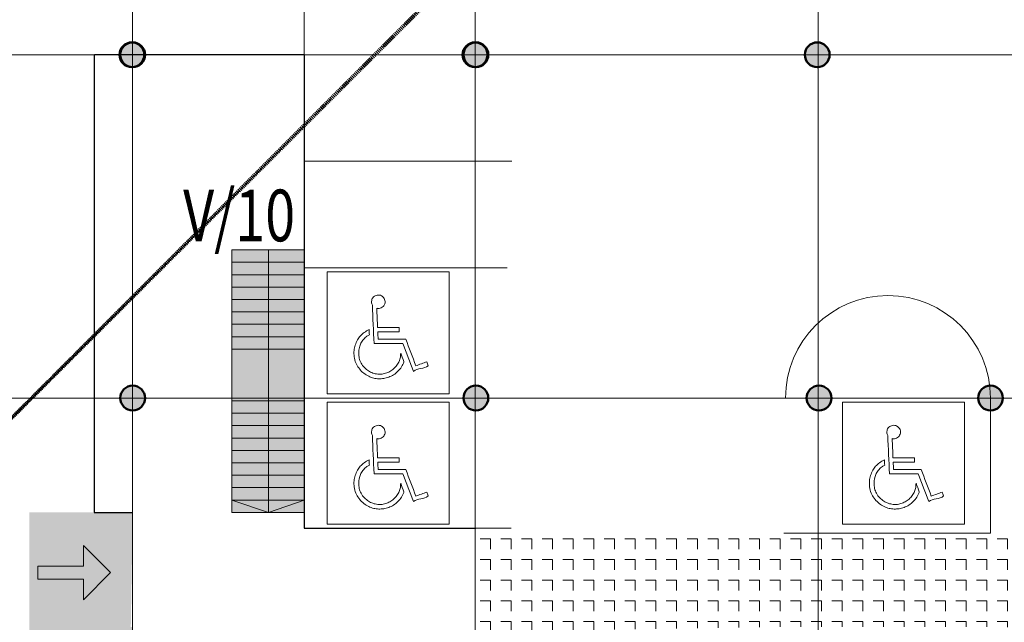
# Model space of a CAD drawing. Units: millimetres. Extents: x -460774 to -250774, y -972098 to -823598.
# Drawn here: x -352025 to -328211, y -893450 to -878878 of the extents above; entities that cross this region are included whole.
import ezdxf
from ezdxf.enums import TextEntityAlignment as Align

# ---------------------------------------------------------------- set-up
doc = ezdxf.new("R2010")
doc.units = ezdxf.units.MM
doc.linetypes.add('LTYPE_3', pattern=[1.75, 1, -0.35, 0.05, -0.35])
doc.linetypes.add('LTYPE_8', pattern=[6.5, 4, -2.5])
for name, color, linetype, lineweight in [('Standard', 7, 'Continuous', 20), ('TB_2631_FILLING', 2, 'Continuous', 20), ('TB_2631_OSY', 5, 'LTYPE_3', 13), ('TB_2631_SLOUPY', 7, 'Continuous', 50)]:
    doc.layers.add(name, color=color, linetype=linetype, lineweight=lineweight)
doc.layers.add('TB_2631_KONSTRUKCE_0_5', color=7, linetype='Continuous')
doc.styles.add('ARIALNARROW', font='ARIALN.TTF')
pattern_1 = [(180, (687896823.3, 973058011.2), (-499.9999702, -499.9999702), [249.9999851, -249.9999851]), (270, (687896823.3, 973058011.2), (-499.9999702, -499.9999702), [249.9999851, -249.9999851])]

msp = doc.modelspace()

# ---------------------------------------------------------------- hatches: boundary and pattern name
at = {"layer": 'Standard', "linetype": 'ByBlock', "lineweight": 20, "true_color": 0xffebd6}
h = msp.add_hatch(color=7, dxfattribs=at)
h.dxf.hatch_style = 2
h.paths.add_polyline_path([(-346891.93422, -884443.71209), (-346891.93422, -890793.71213), (-345141.34597, -890793.71213), (-345141.34597, -884443.71209)])
at = {"layer": 'TB_2631_FILLING'}
h = msp.add_hatch(color=254, dxfattribs=at)
h.dxf.hatch_style = 2
h.paths.add_polyline_path([(-402393.56498, -942826.9839), (-288491.34597, -942828.38531), (-288491.34597, -916227.04542), (-295573.51795, -916227.04542), (-320035.30071, -876023.70448), (-348509.50754, -848801.47648), (-399946.0483, -850618.38484), (-399930.65358, -866427.04542), (-399937.94437, -884739.58762), (-399937.94437, -884822.92096), (-405008.11294, -884822.92096), (-405008.32866, -898572.92096), (-399938.16009, -898572.92096), (-399937.86863, -929834.11265), (-402393.56498, -932289.809)])
h.paths.add_polyline_path([(-394937.86863, -871427.04542), (-399011.89575, -871427.04542), (-394940.61911, -871427.04542)])
h.paths.add_polyline_path([(-397393.56498, -934360.87681), (-394937.86863, -931905.18046), (-394891.64496, -902460.37875), (-395641.3413, -902460.37875), (-395641.3413, -900460.37875), (-398041.3413, -900460.37875), (-398041.3413, -893560.37875), (-398687.86863, -893560.37875), (-400008.32866, -893572.92096), (-400008.32866, -889822.92096), (-394937.86863, -889822.92096), (-394937.86863, -887439.04111), (-394940.24163, -879727.04542), (-394937.86863, -871427.04542), (-394937.86863, -857606.25429), (-394937.86863, -855330.90032), (-394918.23413, -855330.24257), (-350440.45568, -853872.46301), (-324184.25926, -878824.00463), (-298384.06584, -921227.04542), (-293491.34597, -921227.04542), (-293491.34597, -935060.37875), (-343758.01263, -935060.37875), (-357591.34597, -935060.37875), (-357591.34597, -937827.53513), (-357591.34597, -937828.19504), (-397393.56498, -937827.04542)])
at = {"layer": 'TB_2631_OSY', "linetype": 'ByBlock', "lineweight": 13}
h = msp.add_hatch(dxfattribs=at)
h.set_pattern_fill('PATTERN_NA', scale=249.999985, angle=180, style=0, pattern_type=2)
h.set_pattern_definition(pattern_1)
h.paths.add_polyline_path([(-349291.34597, -896327.04542), (-349291.34597, -893560.37875), (-349337.56963, -893560.37876), (-349291.34597, -890793.71209), (-351791.34597, -890793.71209), (-351791.34597, -893596.84888), (-351791.34597, -894327.04542), (-351791.34597, -894060.37875), (-378296.24281, -894060.37875), (-390791.34597, -894327.04542), (-390791.34597, -894060.37875), (-378296.24281, -894060.37875), (-378327.43662, -893560.37876), (-378295.1223, -893560.37875), (-378295.1223, -894827.04542), (-378327.43662, -893560.37876), (-378296.24281, -894060.37875), (-390791.34597, -894327.04542), (-390730.30449, -893572.92096), (-394937.86863, -893560.37875), (-394891.64496, -896327.04542), (-394930.91396, -896327.04542), (-444641.94396, -896327.04542), (-444641.94396, -894827.04542), (-444641.94396, -896327.04542), (-399341.64496, -896327.04542), (-399341.64496, -896027.04542), (-399041.64496, -896327.04542), (-394891.64496, -896327.04542), (-394930.91396, -896027.04542), (-394930.91396, -896327.04542)], flags=0)
h = msp.add_hatch(dxfattribs=at)
h.set_pattern_fill('PATTERN_NA', scale=249.999985, angle=180, style=0, pattern_type=2)
h.set_pattern_definition(pattern_1)
h.paths.add_polyline_path([(-320239.35448, -891292.13294), (-340991.34597, -891292.13294), (-340991.34597, -893677.04552), (-333500.29439, -893560.3788), (-328544.8233, -893560.3788), (-320239.35448, -893677.04552)], flags=0)
at = {"layer": 'TB_2631_SLOUPY', "linetype": 'ByBlock'}
h = msp.add_hatch(color=7, dxfattribs=at)
h.dxf.hatch_style = 2
h.paths.add_polyline_path([(-349310.98046, -879727.04542), (-349098.84843, -879514.91339), (-349106.21452, -879507.79463), (-349172.96095, -879460.67986), (-349249.94366, -879433.32019), (-349331.45319, -879427.74479), (-349411.44435, -879444.36714), (-349483.98456, -879481.95445), (-349523.1125, -879514.91339)])
h = msp.add_hatch(color=7, dxfattribs=at)
h.dxf.hatch_style = 2
h.paths.add_polyline_path([(-349310.98046, -879727.04542), (-349098.84843, -879514.91339), (-349106.21452, -879507.79463), (-349172.96095, -879460.67986), (-349249.94366, -879433.32019), (-349331.45319, -879427.74479), (-349411.44435, -879444.36714), (-349483.98456, -879481.95445), (-349523.1125, -879514.91339)])
h = msp.add_hatch(color=7, dxfattribs=at)
h.dxf.hatch_style = 2
h.paths.add_polyline_path([(-349291.34597, -879727.04542), (-349079.21393, -879514.91339), (-349086.58002, -879507.79463), (-349153.32646, -879460.67986), (-349230.30916, -879433.32019), (-349311.81869, -879427.74479), (-349391.80985, -879444.36714), (-349464.35006, -879481.95445), (-349503.478, -879514.91339)])
h = msp.add_hatch(color=7, dxfattribs=at)
h.dxf.hatch_style = 2
h.paths.add_polyline_path([(-341010.98046, -879727.04542), (-340798.84843, -879514.91339), (-340806.21452, -879507.79463), (-340872.96095, -879460.67986), (-340949.94366, -879433.32019), (-341031.45319, -879427.74479), (-341111.44435, -879444.36714), (-341183.98456, -879481.95445), (-341223.1125, -879514.91339)])
h = msp.add_hatch(color=7, dxfattribs=at)
h.dxf.hatch_style = 2
h.paths.add_polyline_path([(-340991.34597, -879727.04542), (-340779.21393, -879514.91339), (-340786.58002, -879507.79463), (-340853.32646, -879460.67986), (-340930.30916, -879433.32019), (-341011.81869, -879427.74479), (-341091.80985, -879444.36714), (-341164.35006, -879481.95445), (-341203.478, -879514.91339)])
h = msp.add_hatch(color=7, dxfattribs=at)
h.dxf.hatch_style = 2
h.paths.add_polyline_path([(-332736.44912, -879727.04542), (-332524.31709, -879514.91339), (-332531.68318, -879507.79463), (-332598.42961, -879460.67986), (-332675.41232, -879433.32019), (-332756.92185, -879427.74479), (-332836.91301, -879444.36714), (-332909.45322, -879481.95445), (-332948.58116, -879514.91339)])
h = msp.add_hatch(color=7, dxfattribs=at)
h.dxf.hatch_style = 2
h.paths.add_polyline_path([(-332736.44912, -879727.04542), (-332524.31709, -879514.91339), (-332531.68318, -879507.79463), (-332598.42961, -879460.67986), (-332675.41232, -879433.32019), (-332756.92185, -879427.74479), (-332836.91301, -879444.36714), (-332909.45322, -879481.95445), (-332948.58116, -879514.91339)])
h = msp.add_hatch(color=7, dxfattribs=at)
h.dxf.hatch_style = 2
h.paths.add_polyline_path([(-349523.1125, -879939.17746), (-349310.98046, -879727.04542), (-349523.1125, -879514.91339), (-349543.69385, -879537.71904), (-349586.14385, -879607.52509), (-349608.18625, -879686.19543), (-349608.18625, -879767.89542), (-349586.14385, -879846.56575), (-349543.69385, -879916.3718)])
h = msp.add_hatch(color=7, dxfattribs=at)
h.dxf.hatch_style = 2
h.paths.add_polyline_path([(-349523.1125, -879939.17746), (-349310.98046, -879727.04542), (-349523.1125, -879514.91339), (-349543.69385, -879537.71904), (-349586.14385, -879607.52509), (-349608.18625, -879686.19543), (-349608.18625, -879767.89542), (-349586.14385, -879846.56575), (-349543.69385, -879916.3718)])
h = msp.add_hatch(color=7, dxfattribs=at)
h.dxf.hatch_style = 2
h.paths.add_polyline_path([(-349503.478, -879939.17746), (-349291.34597, -879727.04542), (-349503.478, -879514.91339), (-349524.05935, -879537.71904), (-349566.50936, -879607.52509), (-349588.55175, -879686.19543), (-349588.55175, -879767.89542), (-349566.50936, -879846.56575), (-349524.05935, -879916.3718)])
h = msp.add_hatch(color=7, dxfattribs=at)
h.dxf.hatch_style = 2
h.paths.add_polyline_path([(-349310.98046, -879727.04542), (-349098.84843, -879939.17746), (-349054.65464, -879882.92061), (-349022.10528, -879807.98445), (-349010.98046, -879727.04542), (-349022.10528, -879646.10639), (-349054.65464, -879571.17024), (-349098.84843, -879514.91339)])
h = msp.add_hatch(color=7, dxfattribs=at)
h.dxf.hatch_style = 2
h.paths.add_polyline_path([(-349310.98046, -879727.04542), (-349098.84843, -879939.17746), (-349054.65464, -879882.92061), (-349022.10528, -879807.98445), (-349010.98046, -879727.04542), (-349022.10528, -879646.10639), (-349054.65464, -879571.17024), (-349098.84843, -879514.91339)])
h = msp.add_hatch(color=7, dxfattribs=at)
h.dxf.hatch_style = 2
h.paths.add_polyline_path([(-349291.34597, -879727.04542), (-349079.21393, -879939.17746), (-349035.02015, -879882.92061), (-349002.47078, -879807.98445), (-348991.34597, -879727.04542), (-349002.47078, -879646.10639), (-349035.02015, -879571.17024), (-349079.21393, -879514.91339)])
h = msp.add_hatch(color=7, dxfattribs=at)
h.dxf.hatch_style = 2
h.paths.add_polyline_path([(-341223.1125, -879939.17746), (-341010.98046, -879727.04542), (-341223.1125, -879514.91339), (-341243.69385, -879537.71904), (-341286.14385, -879607.52509), (-341308.18625, -879686.19543), (-341308.18625, -879767.89542), (-341286.14385, -879846.56575), (-341243.69385, -879916.3718)])
h = msp.add_hatch(color=7, dxfattribs=at)
h.dxf.hatch_style = 2
h.paths.add_polyline_path([(-341203.478, -879939.17746), (-340991.34597, -879727.04542), (-341203.478, -879514.91339), (-341224.05935, -879537.71904), (-341266.50936, -879607.52509), (-341288.55175, -879686.19543), (-341288.55175, -879767.89542), (-341266.50936, -879846.56575), (-341224.05935, -879916.3718)])
h = msp.add_hatch(color=7, dxfattribs=at)
h.dxf.hatch_style = 2
h.paths.add_polyline_path([(-341010.98046, -879727.04542), (-340798.84843, -879939.17746), (-340754.65464, -879882.92061), (-340722.10528, -879807.98445), (-340710.98046, -879727.04542), (-340722.10528, -879646.10639), (-340754.65464, -879571.17024), (-340798.84843, -879514.91339)])
h = msp.add_hatch(color=7, dxfattribs=at)
h.dxf.hatch_style = 2
h.paths.add_polyline_path([(-340991.34597, -879727.04542), (-340779.21393, -879939.17746), (-340735.02015, -879882.92061), (-340702.47078, -879807.98445), (-340691.34597, -879727.04542), (-340702.47078, -879646.10639), (-340735.02015, -879571.17024), (-340779.21393, -879514.91339)])
h = msp.add_hatch(color=7, dxfattribs=at)
h.dxf.hatch_style = 2
h.paths.add_polyline_path([(-332948.58116, -879939.17746), (-332736.44912, -879727.04542), (-332948.58116, -879514.91339), (-332969.16251, -879537.71904), (-333011.61251, -879607.52509), (-333033.65491, -879686.19543), (-333033.65491, -879767.89542), (-333011.61251, -879846.56575), (-332969.16251, -879916.3718)])
h = msp.add_hatch(color=7, dxfattribs=at)
h.dxf.hatch_style = 2
h.paths.add_polyline_path([(-332948.58116, -879939.17746), (-332736.44912, -879727.04542), (-332948.58116, -879514.91339), (-332969.16251, -879537.71904), (-333011.61251, -879607.52509), (-333033.65491, -879686.19543), (-333033.65491, -879767.89542), (-333011.61251, -879846.56575), (-332969.16251, -879916.3718)])
h = msp.add_hatch(color=7, dxfattribs=at)
h.dxf.hatch_style = 2
h.paths.add_polyline_path([(-332736.44912, -879727.04542), (-332524.31709, -879939.17746), (-332480.1233, -879882.92061), (-332447.57394, -879807.98445), (-332436.44912, -879727.04542), (-332447.57394, -879646.10639), (-332480.1233, -879571.17024), (-332524.31709, -879514.91339)])
h = msp.add_hatch(color=7, dxfattribs=at)
h.dxf.hatch_style = 2
h.paths.add_polyline_path([(-332736.44912, -879727.04542), (-332524.31709, -879939.17746), (-332480.1233, -879882.92061), (-332447.57394, -879807.98445), (-332436.44912, -879727.04542), (-332447.57394, -879646.10639), (-332480.1233, -879571.17024), (-332524.31709, -879514.91339)])
h = msp.add_hatch(color=7, dxfattribs=at)
h.dxf.hatch_style = 2
h.paths.add_polyline_path([(-349523.1125, -879939.17746), (-349483.98456, -879972.13639), (-349411.44435, -880009.7237), (-349331.45319, -880026.34605), (-349249.94366, -880020.77065), (-349172.96095, -879993.41099), (-349106.21452, -879946.29621), (-349098.84843, -879939.17746), (-349310.98046, -879727.04542)])
h = msp.add_hatch(color=7, dxfattribs=at)
h.dxf.hatch_style = 2
h.paths.add_polyline_path([(-349523.1125, -879939.17746), (-349483.98456, -879972.13639), (-349411.44435, -880009.7237), (-349331.45319, -880026.34605), (-349249.94366, -880020.77065), (-349172.96095, -879993.41099), (-349106.21452, -879946.29621), (-349098.84843, -879939.17746), (-349310.98046, -879727.04542)])
h = msp.add_hatch(color=7, dxfattribs=at)
h.dxf.hatch_style = 2
h.paths.add_polyline_path([(-341223.1125, -879939.17746), (-341183.98456, -879972.13639), (-341111.44435, -880009.7237), (-341031.45319, -880026.34605), (-340949.94366, -880020.77065), (-340872.96095, -879993.41099), (-340806.21452, -879946.29621), (-340798.84843, -879939.17746), (-341010.98046, -879727.04542)])
h = msp.add_hatch(color=7, dxfattribs=at)
h.dxf.hatch_style = 2
h.paths.add_polyline_path([(-341203.478, -879939.17746), (-341164.35006, -879972.13639), (-341091.80985, -880009.7237), (-341011.81869, -880026.34605), (-340930.30916, -880020.77065), (-340853.32646, -879993.41099), (-340786.58002, -879946.29621), (-340779.21393, -879939.17746), (-340991.34597, -879727.04542)])
h = msp.add_hatch(color=7, dxfattribs=at)
h.dxf.hatch_style = 2
h.paths.add_polyline_path([(-332948.58116, -879939.17746), (-332909.45322, -879972.13639), (-332836.91301, -880009.7237), (-332756.92185, -880026.34605), (-332675.41232, -880020.77065), (-332598.42961, -879993.41099), (-332531.68318, -879946.29621), (-332524.31709, -879939.17746), (-332736.44912, -879727.04542)])
h = msp.add_hatch(color=7, dxfattribs=at)
h.dxf.hatch_style = 2
h.paths.add_polyline_path([(-332948.58116, -879939.17746), (-332909.45322, -879972.13639), (-332836.91301, -880009.7237), (-332756.92185, -880026.34605), (-332675.41232, -880020.77065), (-332598.42961, -879993.41099), (-332531.68318, -879946.29621), (-332524.31709, -879939.17746), (-332736.44912, -879727.04542)])
h = msp.add_hatch(color=7, dxfattribs=at)
h.dxf.hatch_style = 2
h.paths.add_polyline_path([(-349291.34597, -888027.04542), (-349079.21393, -887814.91339), (-349086.58002, -887807.79463), (-349153.32646, -887760.67986), (-349230.30916, -887733.32019), (-349311.81869, -887727.74479), (-349391.80985, -887744.36714), (-349464.35006, -887781.95445), (-349503.478, -887814.91339)])
h = msp.add_hatch(color=7, dxfattribs=at)
h.dxf.hatch_style = 2
h.paths.add_polyline_path([(-340991.34597, -888027.04542), (-340779.21393, -887814.91339), (-340786.58002, -887807.79463), (-340853.32646, -887760.67986), (-340930.30916, -887733.32019), (-341011.81869, -887727.74479), (-341091.80985, -887744.36714), (-341164.35006, -887781.95445), (-341203.478, -887814.91339)])
h = msp.add_hatch(color=7, dxfattribs=at)
h.dxf.hatch_style = 2
h.paths.add_polyline_path([(-332691.34597, -888027.04542), (-332479.21393, -887814.91339), (-332486.58002, -887807.79463), (-332553.32646, -887760.67986), (-332630.30916, -887733.32019), (-332711.81869, -887727.74479), (-332791.80985, -887744.36714), (-332864.35006, -887781.95445), (-332903.478, -887814.91339)])
h = msp.add_hatch(color=7, dxfattribs=at)
h.dxf.hatch_style = 2
h.paths.add_polyline_path([(-328544.8233, -888027.04542), (-328332.69127, -887814.91339), (-328340.05736, -887807.79463), (-328406.80379, -887760.67986), (-328483.7865, -887733.32019), (-328565.29603, -887727.74479), (-328645.28719, -887744.36714), (-328717.8274, -887781.95445), (-328756.95534, -887814.91339)])
h = msp.add_hatch(color=7, dxfattribs=at)
h.dxf.hatch_style = 2
h.paths.add_polyline_path([(-349503.478, -888239.17745), (-349291.34597, -888027.04542), (-349503.478, -887814.91339), (-349524.05935, -887837.71904), (-349566.50936, -887907.52509), (-349588.55175, -887986.19543), (-349588.55175, -888067.89542), (-349566.50936, -888146.56575), (-349524.05935, -888216.3718)])
h = msp.add_hatch(color=7, dxfattribs=at)
h.dxf.hatch_style = 2
h.paths.add_polyline_path([(-349503.478, -888239.17746), (-349291.34597, -888027.04542), (-349503.478, -887814.91339), (-349524.05935, -887837.71904), (-349566.50936, -887907.52509), (-349588.55175, -887986.19543), (-349588.55175, -888067.89542), (-349566.50936, -888146.56575), (-349524.05935, -888216.3718)])
h = msp.add_hatch(color=7, dxfattribs=at)
h.dxf.hatch_style = 2
h.paths.add_polyline_path([(-349291.34597, -888027.04542), (-349079.21393, -888239.17745), (-349035.02015, -888182.92061), (-349002.47078, -888107.98445), (-348991.34597, -888027.04542), (-349002.47078, -887946.10639), (-349035.02015, -887871.17024), (-349079.21393, -887814.91339)])
h = msp.add_hatch(color=7, dxfattribs=at)
h.dxf.hatch_style = 2
h.paths.add_polyline_path([(-349291.34597, -888027.04542), (-349079.21393, -888239.17746), (-349035.02015, -888182.92061), (-349002.47078, -888107.98445), (-348991.34597, -888027.04542), (-349002.47078, -887946.10639), (-349035.02015, -887871.17024), (-349079.21393, -887814.91339)])
h = msp.add_hatch(color=7, dxfattribs=at)
h.dxf.hatch_style = 2
h.paths.add_polyline_path([(-341203.478, -888239.17745), (-340991.34597, -888027.04542), (-341203.478, -887814.91339), (-341224.05935, -887837.71904), (-341266.50936, -887907.52509), (-341288.55175, -887986.19543), (-341288.55175, -888067.89542), (-341266.50936, -888146.56575), (-341224.05935, -888216.3718)])
h = msp.add_hatch(color=7, dxfattribs=at)
h.dxf.hatch_style = 2
h.paths.add_polyline_path([(-340991.34597, -888027.04542), (-340779.21393, -888239.17745), (-340735.02015, -888182.92061), (-340702.47078, -888107.98445), (-340691.34597, -888027.04542), (-340702.47078, -887946.10639), (-340735.02015, -887871.17024), (-340779.21393, -887814.91339)])
h = msp.add_hatch(color=7, dxfattribs=at)
h.dxf.hatch_style = 2
h.paths.add_polyline_path([(-332903.478, -888239.17746), (-332691.34597, -888027.04542), (-332903.478, -887814.91339), (-332924.05935, -887837.71904), (-332966.50936, -887907.52509), (-332988.55175, -887986.19543), (-332988.55175, -888067.89542), (-332966.50936, -888146.56575), (-332924.05935, -888216.3718)])
h = msp.add_hatch(color=7, dxfattribs=at)
h.dxf.hatch_style = 2
h.paths.add_polyline_path([(-332691.34597, -888027.04542), (-332479.21393, -888239.17746), (-332435.02015, -888182.92061), (-332402.47078, -888107.98445), (-332391.34597, -888027.04542), (-332402.47078, -887946.10639), (-332435.02015, -887871.17024), (-332479.21393, -887814.91339)])
h = msp.add_hatch(color=7, dxfattribs=at)
h.dxf.hatch_style = 2
h.paths.add_polyline_path([(-328756.95534, -888239.17746), (-328544.8233, -888027.04542), (-328756.95534, -887814.91339), (-328777.53669, -887837.71904), (-328819.98669, -887907.52509), (-328842.02909, -887986.19543), (-328842.02909, -888067.89542), (-328819.98669, -888146.56575), (-328777.53669, -888216.3718)])
h = msp.add_hatch(color=7, dxfattribs=at)
h.dxf.hatch_style = 2
h.paths.add_polyline_path([(-328544.8233, -888027.04542), (-328332.69127, -888239.17746), (-328288.49748, -888182.92061), (-328255.94812, -888107.98445), (-328244.8233, -888027.04542), (-328255.94812, -887946.10639), (-328288.49748, -887871.17024), (-328332.69127, -887814.91339)])
h = msp.add_hatch(color=7, dxfattribs=at)
h.dxf.hatch_style = 2
h.paths.add_polyline_path([(-349503.478, -888239.17746), (-349464.35006, -888272.13639), (-349391.80985, -888309.7237), (-349311.81869, -888326.34605), (-349230.30916, -888320.77065), (-349153.32646, -888293.41099), (-349086.58002, -888246.29621), (-349079.21393, -888239.17746), (-349291.34597, -888027.04542)])
h = msp.add_hatch(color=7, dxfattribs=at)
h.dxf.hatch_style = 2
h.paths.add_polyline_path([(-341203.478, -888239.17745), (-341164.35006, -888272.13639), (-341091.80985, -888309.7237), (-341011.81869, -888326.34605), (-340930.30916, -888320.77065), (-340853.32646, -888293.41099), (-340786.58002, -888246.29621), (-340779.21393, -888239.17745), (-340991.34597, -888027.04542)])
h = msp.add_hatch(color=7, dxfattribs=at)
h.dxf.hatch_style = 2
h.paths.add_polyline_path([(-332903.478, -888239.17746), (-332864.35006, -888272.13639), (-332791.80985, -888309.7237), (-332711.81869, -888326.34605), (-332630.30916, -888320.77065), (-332553.32646, -888293.41099), (-332486.58002, -888246.29621), (-332479.21393, -888239.17746), (-332691.34597, -888027.04542)])
h = msp.add_hatch(color=7, dxfattribs=at)
h.dxf.hatch_style = 2
h.paths.add_polyline_path([(-328756.95534, -888239.17746), (-328717.8274, -888272.13639), (-328645.28719, -888309.7237), (-328565.29603, -888326.34605), (-328483.7865, -888320.77065), (-328406.80379, -888293.41099), (-328340.05736, -888246.29621), (-328332.69127, -888239.17746), (-328544.8233, -888027.04542)])

# ---------------------------------------------------------------- linework, layer by layer
at = {"layer": 'Standard', "color": 254, "linetype": 'LTYPE_8', "lineweight": 158}
msp.add_line((-424604.11816, -960897.05861), (-300924.22479, -837217.16524), dxfattribs=at)
at = {"layer": 'Standard', "color": 253, "linetype": 'LTYPE_8', "lineweight": 158}
msp.add_line((-424604.11816, -960897.05861), (-300924.22479, -837217.16524), dxfattribs=at)
at = {"layer": 'TB_2631_KONSTRUKCE_0_5'}
for p, q in [((-350223.36129, -879727.04542), (-350223.36129, -890793.71209)), ((-349310.98046, -879727.04542), (-350211.91778, -879727.04542)), ((-345141.34597, -879727.04542), (-349291.34597, -879727.04542)), ((-345141.34597, -879727.04542), (-345141.34597, -891177.04542)), ((-350223.36129, -890793.71209), (-349291.34597, -890793.71209)), ((-345141.34597, -891177.04542), (-340991.34597, -891177.04542))]:
    msp.add_line(p, q, dxfattribs=at)
at = {"layer": 'TB_2631_OSY', "color": 7, "linetype": 'LTYPE_3', "lineweight": 13}
for p, q in [((-349291.34597, -902160.37875), (-349311.56404, -826205.68016)), ((-341011.56404, -955553.6755), (-341011.56404, -826097.99119)), ((-332711.56404, -955553.6755), (-332711.56404, -826097.99119)), ((-408996.26753, -879727.94278), (-250774.35062, -879727.94278)), ((-382227.1404, -888027.04542), (-250774.35062, -888027.94278))]:
    msp.add_line(p, q, dxfattribs=at)
at = {"layer": 'TB_2631_OSY', "color": 7, "linetype": 'ByBlock', "lineweight": 13}
for p, q in [((-345141.34597, -871777.04542), (-345141.34597, -890793.71209)), ((-350211.91778, -879727.04542), (-340251.18678, -879727.04542)), ((-350192.28329, -879727.04542), (-340231.55228, -879727.04542)), ((-350164.4578, -879727.04542), (-340247.70944, -879727.04542)), ((-350164.4578, -879727.04542), (-340247.70944, -879727.04542)), ((-350119.35464, -879727.04542), (-345141.34597, -879727.04542)), ((-350099.72015, -879727.04542), (-345121.71147, -879727.04542)), ((-333560.98046, -879727.04542), (-328544.8233, -879727.04542)), ((-340125.18881, -882302.04542), (-345141.34597, -882302.04542)), ((-340125.18881, -882302.04542), (-345141.34597, -882302.04542)), ((-346891.93422, -890793.71209), (-346891.93422, -884443.71209)), ((-346891.93422, -884443.71209), (-345141.93422, -884443.71209)), ((-346005.3783, -890793.71209), (-346005.3783, -884443.71209)), ((-346891.93422, -884743.71209), (-345141.34597, -884743.71213)), ((-345141.34597, -884877.04542), (-340231.55228, -884877.04542)), ((-346891.93422, -885043.71209), (-345141.34597, -885043.71213)), ((-341635.89097, -884977.39825), (-344585.74347, -884977.44621)), ((-344585.74347, -884977.44621), (-344585.69551, -887927.29872)), ((-341635.84301, -887927.25076), (-341635.89097, -884977.39825)), ((-346891.93422, -885343.71209), (-345141.34597, -885343.71213)), ((-346891.93422, -885643.71209), (-345141.34597, -885643.71213)), ((-346891.93422, -885943.71209), (-345141.34597, -885943.71213)), ((-346891.93422, -886243.71209), (-345141.34597, -886243.71213)), ((-346891.93422, -886543.71209), (-345141.34597, -886543.71213)), ((-346891.93422, -886843.71209), (-345141.34597, -886843.71213)), ((-344585.69551, -887927.29872), (-341635.84301, -887927.25076)), ((-344585.69551, -887927.29872), (-341635.84301, -887927.25076)), ((-346891.93422, -888093.71209), (-345141.34597, -888093.71213)), ((-345141.34597, -888027.04542), (-340231.55228, -888027.04542)), ((-341635.89096, -888127.39825), (-344585.74347, -888127.44621)), ((-344585.74347, -888127.44621), (-344585.69551, -891077.29872)), ((-341635.84301, -891077.25076), (-341635.89096, -888127.39825)), ((-333560.98046, -888027.04542), (-328544.8233, -888027.04542)), ((-333560.98046, -888027.04542), (-328544.8233, -888027.04542)), ((-332121.13958, -891077.20425), (-332121.09162, -888127.35174)), ((-332121.09162, -888127.35174), (-329171.23911, -888127.3997)), ((-329171.23911, -888127.3997), (-329171.28707, -891077.2522)), ((-328544.8233, -891292.13294), (-328544.8233, -888027.04542)), ((-346891.93422, -888393.71209), (-345141.34597, -888393.71213)), ((-346891.93422, -888693.71209), (-345141.34597, -888693.71213)), ((-346891.93422, -888993.71209), (-345141.34597, -888993.71213)), ((-346891.93422, -889293.71209), (-345141.34597, -889293.71213)), ((-346891.93422, -889593.71209), (-345141.34597, -889593.71213)), ((-346891.93422, -889893.71209), (-345141.34597, -889893.71213)), ((-346891.93422, -890193.71209), (-345141.34597, -890193.71213)), ((-346891.93422, -890493.71209), (-345141.34597, -890493.71213)), ((-346005.3783, -890793.71209), (-346891.93422, -890493.71209)), ((-346005.3783, -890793.71209), (-345141.93422, -890493.71209)), ((-346891.93422, -890793.71209), (-345141.34597, -890793.71213)), ((-345141.34597, -890793.71209), (-345141.34597, -891177.04542)), ((-344585.69551, -891077.29872), (-341635.84301, -891077.25076)), ((-344585.69551, -891077.29872), (-341635.84301, -891077.25076)), ((-329171.28707, -891077.2522), (-332121.13958, -891077.20425)), ((-345141.34597, -891177.04542), (-340140.22546, -891177.04542)), ((-328545.41155, -891293.71213), (-333546.53206, -891293.71213)), ((-350484.34455, -891590.3375), (-349826.75885, -892247.9232)), ((-350484.34455, -892090.3375), (-350484.34455, -891590.3375)), ((-351584.34455, -892405.50889), (-351584.34455, -892090.3375)), ((-351584.34455, -892090.3375), (-350484.34455, -892090.3375)), ((-349826.75885, -892247.9232), (-350484.34455, -892905.50889)), ((-350484.34455, -892405.50889), (-351584.34455, -892405.50889)), ((-350484.34455, -892905.50889), (-350484.34455, -892405.50889))]:
    msp.add_line(p, q, dxfattribs=at)
msp.add_arc((-331024.01039, -888027.04542), 2479.18709, 0, 180, dxfattribs=at)
for points, start_tangent, end_tangent in [([(-343495.40506, -885782.05475), (-343516.32402, -885722.28942), (-343511.62225, -885665.45942), (-343497.43965, -885622.12132), (-343465.1339, -885581.14681), (-343425.73628, -885553.56752), (-343381.61068, -885539.3835), (-343326.45342, -885537.01872), (-343276.81159, -885553.5651), (-343238.989, -885581.14313), (-343209.04588, -885617.38887), (-343190.13402, -885666.24216), (-343189.34507, -885726.91517), (-343206.6794, -885777.34497), (-343236.6213, -885815.95557), (-343279.17074, -885845.11083), (-343329.6, -885860.87087), (-343371.36194, -885861.65951), (-343388.74021, -885857.47907)], (-0.4234107124, 0.9059378393), (-0.9640314706, 0.2657881181)), ([(-343495.40506, -885782.05475), (-343453.55403, -886708.42199)], (0.045131548, -0.9989810526), (0.0451315481, -0.9989810526)), ([(-343367.70949, -886324.49256), (-343388.74021, -885857.47907)], (-0.0449867768, 0.9989875825), (-0.0449867767, 0.9989875825)), ([(-342849.92698, -886324.48414), (-343367.70949, -886324.49256)], (-0.9999999999, -0.0000162582), (-0.9999999999, -0.0000162582)), ([(-342849.92531, -886427.51351), (-342849.92698, -886324.48414)], (-0.0000162582, 0.9999999999), (-0.0000162582, 0.9999999999)), ([(-343574.05996, -886372.13846), (-343692.62104, -886442.46863), (-343787.4671, -886527.66551), (-343853.51108, -886620.13026), (-343909.64765, -886748.91987), (-343937.71483, -886881.01129), (-343937.71309, -886988.33521), (-343907.99015, -887140.23934), (-343843.59371, -887269.02699), (-343754.43048, -887381.30286), (-343642.15173, -887468.8113), (-343521.61778, -887526.59914), (-343402.73542, -887556.31768), (-343280.55122, -887559.61797), (-343160.01854, -887539.80236), (-343041.13736, -887496.87086), (-342928.86119, -887425.87014), (-342829.79455, -887328.45144), (-342757.14639, -887212.87066), (-342731.39502, -887146.61478)], (-0.8801706565, -0.4746573663), (0.3374976753, 0.9413263617)), ([(-342808.9861, -886937.89531), (-342814.93941, -887014.73515), (-342836.40256, -887115.45486), (-342884.28403, -887207.91932), (-342960.23484, -887300.38423), (-343046.09281, -887371.38452), (-343148.46254, -887419.26916), (-343257.43713, -887447.34027), (-343363.10991, -887447.34199), (-343481.99218, -887422.57686), (-343587.66579, -887371.39333), (-343685.08419, -887290.48919), (-343769.29399, -887179.86438), (-343812.22546, -887062.63434), (-343825.43651, -886942.10154), (-343808.92742, -886801.75462), (-343770.95293, -886699.3835), (-343704.90901, -886603.61647), (-343625.65558, -886532.61629), (-343567.65467, -886496.3619)], (-0.0601162936, -0.9981913801), (0.8617808844, 0.5072806987)), ([(-343567.65467, -886496.3619), (-343574.05996, -886372.13846)], (-0.0514942844, 0.9986732893), (-0.0514942844, 0.9986732893)), ([(-343363.06984, -886427.52186), (-342849.92531, -886427.51351)], (0.9999999999, 0.0000162582), (0.9999999999, 0.0000162586)), ([(-343355.06669, -886605.24173), (-343363.06984, -886427.52186)], (-0.0449867769, 0.9989875825), (-0.0449867768, 0.9989875825)), ([(-343453.55403, -886708.42199), (-342757.5439, -886707.35658)], (0.9999988284, 0.0015307263), (0.9999951628, 0.0031103742)), ([(-342686.50347, -886604.21834), (-343355.06669, -886605.24173)], (-0.9999988284, -0.0015307262), (-0.9999988284, -0.0015307263)), ([(-342757.5439, -886707.35658), (-342501.37972, -887381.88922)], (0.3550261405, -0.9348563738), (0.3550261406, -0.9348563737)), ([(-342441.67872, -887248.89193), (-342686.50347, -886604.21834)], (-0.3550261406, 0.9348563737), (-0.3550261405, 0.9348563737)), ([(-342731.39502, -887146.61478), (-342808.9861, -886937.89531)], (-0.3484497551, 0.9373274605), (-0.348449755, 0.9373274605)), ([(-342501.37972, -887381.88922), (-342142.76745, -887245.26834)], (0.7658063218, 0.6430712849), (0.7658063219, 0.6430712848)), ([(-342179.44699, -887148.98925), (-342441.67872, -887248.89193)], (-0.934481947, -0.3560105206), (-0.934481947, -0.3560105206)), ([(-342142.76745, -887245.26834), (-342179.44699, -887148.98925)], (-0.3560105205, 0.934481947), (-0.3560105207, 0.9344819469)), ([(-343495.40506, -888932.05475), (-343516.32402, -888872.28942), (-343511.62225, -888815.45943), (-343497.43965, -888772.12132), (-343465.1339, -888731.14681), (-343425.73628, -888703.56752), (-343381.61068, -888689.3835), (-343326.45342, -888687.01872), (-343276.81159, -888703.5651), (-343238.989, -888731.14313), (-343209.04588, -888767.38887), (-343190.13402, -888816.24216), (-343189.34507, -888876.91517), (-343206.6794, -888927.34497), (-343236.6213, -888965.95557), (-343279.17074, -888995.11083), (-343329.6, -889010.87087), (-343371.36194, -889011.65951), (-343388.74021, -889007.47907)], (-0.4234107124, 0.9059378393), (-0.9640314706, 0.2657881181)), ([(-331030.75321, -888932.00824), (-331051.67216, -888872.24291), (-331046.97039, -888815.41291), (-331032.78779, -888772.07481), (-331000.48204, -888731.1003), (-330961.08443, -888703.52101), (-330916.95882, -888689.33699), (-330861.80157, -888686.97221), (-330812.15974, -888703.51859), (-330774.33715, -888731.09662), (-330744.39403, -888767.34236), (-330725.48216, -888816.19565), (-330724.69321, -888876.86866), (-330742.02754, -888927.29846), (-330771.96944, -888965.90905), (-330814.51888, -888995.06432), (-330864.94815, -889010.82436), (-330906.71009, -889011.613), (-330924.08836, -889007.43256)], (-0.4234107124, 0.9059378393), (-0.9640314706, 0.2657881181)), ([(-343495.40506, -888932.05475), (-343453.55403, -889858.42199)], (0.045131548, -0.9989810526), (0.0451315481, -0.9989810526)), ([(-331030.75321, -888932.00824), (-330988.90217, -889858.37548)], (0.045131548, -0.9989810526), (0.0451315481, -0.9989810526)), ([(-343367.70949, -889474.49256), (-343388.74021, -889007.47907)], (-0.0449867768, 0.9989875825), (-0.0449867767, 0.9989875825)), ([(-330903.05763, -889474.44605), (-330924.08836, -889007.43256)], (-0.0449867768, 0.9989875825), (-0.0449867767, 0.9989875825)), ([(-343574.05996, -889522.13846), (-343692.62104, -889592.46863), (-343787.4671, -889677.66551), (-343853.51108, -889770.13026), (-343909.64765, -889898.91987), (-343937.71483, -890031.0113), (-343937.71309, -890138.33521), (-343907.99015, -890290.23934), (-343843.59371, -890419.02699), (-343754.43048, -890531.30286), (-343642.15173, -890618.81131), (-343521.61778, -890676.59914), (-343402.73542, -890706.31768), (-343280.55122, -890709.61797), (-343160.01854, -890689.80236), (-343041.13736, -890646.87086), (-342928.86119, -890575.87014), (-342829.79455, -890478.45144), (-342757.14639, -890362.87066), (-342731.39502, -890296.61478)], (-0.8801706565, -0.4746573663), (0.3374976753, 0.9413263617)), ([(-342808.9861, -890087.89531), (-342814.93941, -890164.73515), (-342836.40256, -890265.45486), (-342884.28403, -890357.91932), (-342960.23484, -890450.38423), (-343046.09281, -890521.38452), (-343148.46254, -890569.26916), (-343257.43713, -890597.34027), (-343363.1099, -890597.34199), (-343481.99218, -890572.57686), (-343587.66579, -890521.39333), (-343685.08419, -890440.48919), (-343769.29399, -890329.86438), (-343812.22546, -890212.63434), (-343825.43651, -890092.10154), (-343808.92742, -889951.75462), (-343770.95293, -889849.3835), (-343704.90901, -889753.61647), (-343625.65558, -889682.61629), (-343567.65467, -889646.3619)], (-0.0601162936, -0.9981913801), (0.8617808844, 0.5072806987)), ([(-343567.65467, -889646.3619), (-343574.05996, -889522.13846)], (-0.0514942844, 0.9986732893), (-0.0514942844, 0.9986732893)), ([(-342849.92698, -889474.48414), (-343367.70949, -889474.49256)], (-0.9999999999, -0.0000162582), (-0.9999999999, -0.0000162582)), ([(-343363.06983, -889577.52186), (-342849.92531, -889577.51351)], (0.9999999999, 0.0000162582), (0.9999999999, 0.0000162586)), ([(-343355.06669, -889755.24173), (-343363.06983, -889577.52186)], (-0.0449867769, 0.9989875825), (-0.0449867768, 0.9989875825)), ([(-342849.92531, -889577.51351), (-342849.92698, -889474.48414)], (-0.0000162582, 0.9999999999), (-0.0000162582, 0.9999999999)), ([(-331109.40811, -889522.09194), (-331227.96919, -889592.42212), (-331322.81524, -889677.619), (-331388.85922, -889770.08375), (-331444.99579, -889898.87336), (-331473.06298, -890030.96478), (-331473.06123, -890138.2887), (-331443.33829, -890290.19283), (-331378.94185, -890418.98048), (-331289.77862, -890531.25635), (-331177.49988, -890618.76479), (-331056.96593, -890676.55263), (-330938.08357, -890706.27117), (-330815.89937, -890709.57146), (-330695.36668, -890689.75585), (-330576.48551, -890646.82435), (-330464.20934, -890575.82363), (-330365.14269, -890478.40493), (-330292.49454, -890362.82415), (-330266.74317, -890296.56827)], (-0.8801706565, -0.4746573663), (0.3374976753, 0.9413263617)), ([(-330344.33425, -890087.8488), (-330350.28756, -890164.68864), (-330371.7507, -890265.40835), (-330419.63218, -890357.87281), (-330495.58298, -890450.33772), (-330581.44096, -890521.33801), (-330683.81068, -890569.22265), (-330792.78527, -890597.29376), (-330898.45805, -890597.29548), (-331017.34033, -890572.53035), (-331123.01393, -890521.34682), (-331220.43234, -890440.44268), (-331304.64213, -890329.81787), (-331347.5736, -890212.58783), (-331360.78466, -890092.05503), (-331344.27557, -889951.70811), (-331306.30108, -889849.33699), (-331240.25715, -889753.56996), (-331161.00372, -889682.56978), (-331103.00281, -889646.31539)], (-0.0601162936, -0.9981913801), (0.8617808844, 0.5072806987)), ([(-331103.00281, -889646.31539), (-331109.40811, -889522.09194)], (-0.0514942844, 0.9986732893), (-0.0514942844, 0.9986732893)), ([(-330385.27513, -889474.43763), (-330903.05763, -889474.44605)], (-0.9999999999, -0.0000162582), (-0.9999999999, -0.0000162582)), ([(-330898.41798, -889577.47535), (-330385.27345, -889577.467)], (0.9999999999, 0.0000162582), (0.9999999999, 0.0000162586)), ([(-330890.41483, -889755.19522), (-330898.41798, -889577.47535)], (-0.0449867769, 0.9989875825), (-0.0449867768, 0.9989875825)), ([(-330385.27345, -889577.467), (-330385.27513, -889474.43763)], (-0.0000162582, 0.9999999999), (-0.0000162582, 0.9999999999)), ([(-343453.55403, -889858.42199), (-342757.5439, -889857.35659)], (0.9999988284, 0.0015307263), (0.9999951628, 0.0031103742)), ([(-342686.50347, -889754.21834), (-343355.06669, -889755.24173)], (-0.9999988284, -0.0015307262), (-0.9999988284, -0.0015307263)), ([(-342757.5439, -889857.35659), (-342501.37972, -890531.88922)], (0.3550261405, -0.9348563738), (0.3550261406, -0.9348563737)), ([(-342441.67872, -890398.89193), (-342686.50347, -889754.21834)], (-0.3550261406, 0.9348563737), (-0.3550261405, 0.9348563737)), ([(-330988.90217, -889858.37548), (-330292.89205, -889857.31007)], (0.9999988284, 0.0015307263), (0.9999951628, 0.0031103742)), ([(-330221.85161, -889754.17183), (-330890.41483, -889755.19522)], (-0.9999988284, -0.0015307262), (-0.9999988284, -0.0015307263)), ([(-330292.89205, -889857.31007), (-330036.72787, -890531.84271)], (0.3550261405, -0.9348563738), (0.3550261406, -0.9348563737)), ([(-329977.02687, -890398.84542), (-330221.85161, -889754.17183)], (-0.3550261406, 0.9348563737), (-0.3550261405, 0.9348563737)), ([(-342731.39502, -890296.61478), (-342808.9861, -890087.89531)], (-0.3484497551, 0.9373274605), (-0.348449755, 0.9373274605)), ([(-330266.74317, -890296.56827), (-330344.33425, -890087.8488)], (-0.3484497551, 0.9373274605), (-0.348449755, 0.9373274605)), ([(-342179.44699, -890298.98925), (-342441.67872, -890398.89193)], (-0.934481947, -0.3560105206), (-0.934481947, -0.3560105206)), ([(-342142.76745, -890395.26834), (-342179.44699, -890298.98925)], (-0.3560105205, 0.934481947), (-0.3560105207, 0.9344819469)), ([(-329714.79513, -890298.94274), (-329977.02687, -890398.84542)], (-0.934481947, -0.3560105206), (-0.934481947, -0.3560105206)), ([(-329678.11559, -890395.22183), (-329714.79513, -890298.94274)], (-0.3560105205, 0.934481947), (-0.3560105207, 0.9344819469)), ([(-342501.37972, -890531.88922), (-342142.76745, -890395.26834)], (0.7658063218, 0.6430712849), (0.7658063219, 0.6430712848)), ([(-330036.72787, -890531.84271), (-329678.11559, -890395.22183)], (0.7658063218, 0.6430712849), (0.7658063219, 0.6430712848))]:
    msp.add_spline(points, degree=3, dxfattribs=dict(at, start_tangent=start_tangent, end_tangent=end_tangent))
at = {"layer": 'TB_2631_SLOUPY', "linetype": 'ByBlock'}
for centre in [(-349310.98046, -879727.04542), (-349310.98046, -879727.04542), (-349291.34597, -879727.04542), (-341010.98046, -879727.04542), (-340991.34597, -879727.04542), (-332736.44912, -879727.04542), (-332736.44912, -879727.04542), (-349291.34597, -888027.04542), (-349291.34597, -888027.04542), (-340991.34597, -888027.04542), (-332691.34597, -888027.04542), (-328544.8233, -888027.04542)]:
    msp.add_circle(centre, 300, dxfattribs=at)

# ---------------------------------------------------------------- texts
at = {"layer": 'TB_2631_OSY', "color": 7, "linetype": 'ByBlock', "lineweight": 13, "style": 'ARIALNARROW', "oblique": 10, "width": 0.919344}
msp.add_text('V/10', height=1250, dxfattribs=at).set_placement((-348070.94668, -884236.97619), (-345362.61335, -884236.97619), align=Align.FIT)

doc.saveas('drawing.dxf')
